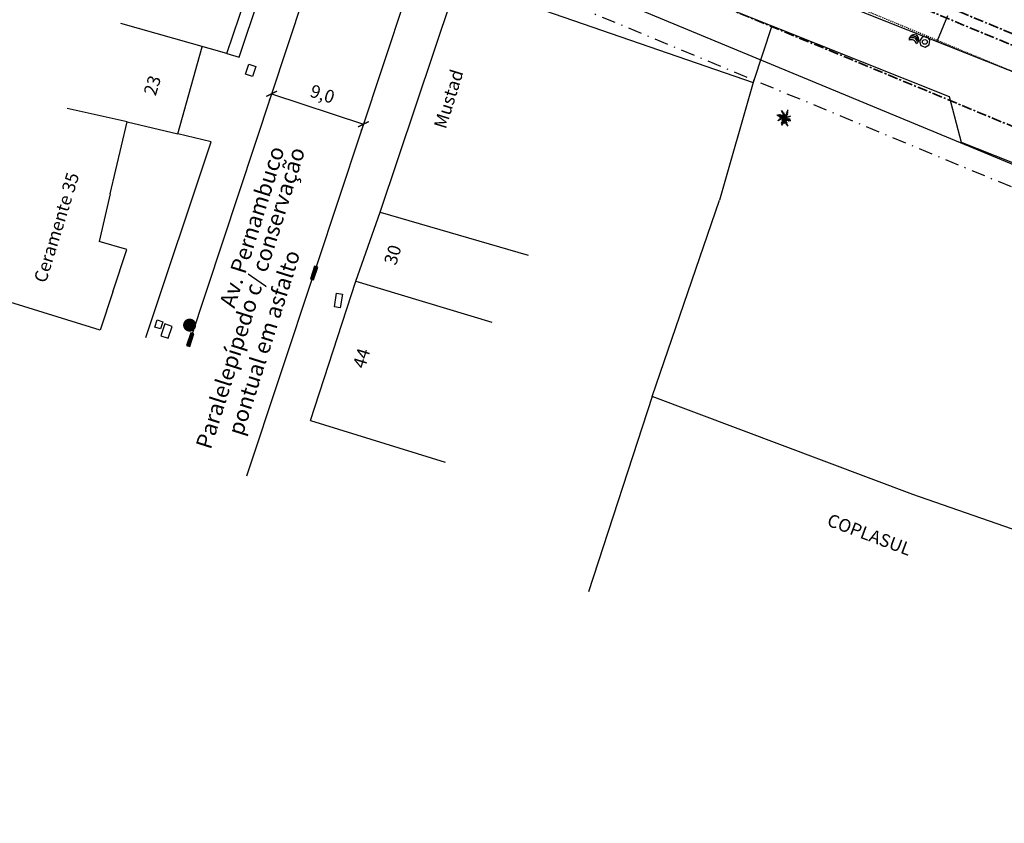
# Model space of a CAD drawing. Units: metres. Extents: x 179021 to 181925, y 1679784 to 1681976.
# Drawn here: x 181194 to 181286, y 1680596 to 1680671 of the extents above; entities that cross this region are included whole.
import ezdxf
from ezdxf.enums import TextEntityAlignment as Align

# ---------------------------------------------------------------- set-up
doc = ezdxf.new("R2010")
doc.units = ezdxf.units.M
doc.header["$LTSCALE"] = 0.025
doc.header["$MEASUREMENT"] = 0
for name, pattern in [('$RECOVER_040902150736-0', [0]), ('CENTER', [2, 1.25, -0.25, 0.25, -0.25]), ('CONTINUO', [0]), ('DASHDOT', [1, 0.5, -0.25, 0, -0.25]), ('DASHDOT2', [0.5, 0.25, -0.125, 0, -0.125]), ('DASHED', [0.75, 0.5, -0.25])]:
    doc.linetypes.add(name, pattern=pattern)
for name, color, linetype in [('67ARV2', 62, 'Continuous'), ('ALA', 140, 'Continuous'), ('EPT CASA', 3, 'Continuous'), ('EPT Eixo', 1, 'DASHDOT2'), ('EPT Grade', 110, '$RECOVER_040902150736-0'), ('EPT OCULTO', 7, 'Continuous'), ('EPT texto', 2, 'Continuous'), ('EPT-Alinhamento_Etapa1', 30, 'Continuous'), ('EPT-Alinhamento_Etapa2', 30, 'DASHDOT'), ('g-faixas', 161, 'DASHED'), ('POSTE', 8, 'Continuous'), ('POSTED', 1, 'Continuous'), ('pv', 110, 'Continuous'), ('REDEPROJ', 4, 'Continuous')]:
    doc.layers.add(name, color=color, linetype=linetype)
doc.layers.add('EPT meio-fio exist', color=130, linetype='Continuous', lineweight=30)
doc.layers.add('EPT MF', color=5, linetype='CENTER', lineweight=35)
doc.styles.add('texto', font='ARIAL.TTF')
doc.styles.add('VERT', font='romans.shx', dxfattribs={"height": 0.635})
doc.dimstyles.new('ISO-25', dxfattribs={"dimtxt": 1.2, "dimasz": 0.8, "dimexe": 0.5, "dimexo": 0.625, "dimtad": 1, "dimdec": 4, "dimtxsty": 'Standard', "dimblk": 'ARCHTICK', "dimcen": 2.5, "dimadec": 4, "dimazin": 0, "dimtfac": 1, "dimtdec": 4, "dimtmove": 0, "dimatfit": 3, "dimfxl": 0, "dimarcsym": 0})

# ---------------------------------------------------------------- blocks, each defined once
blk = doc.blocks.new('ARV2')
at = {"layer": '67ARV2'}
for p, q in [((-0.003359990321160744, 6.51193676126649e-06), (-0.003334892694222269, -0.0001784287767395698)), ((-0.002944833742215103, 0.0001978575234565794), (-0.002926010522011246, -0.000112378521918477)), ((-0.002636342077760645, 0.002310665068600559), (-0.002812548333559484, 0.002237809636009724)), ((-0.002812548333559484, 0.002237809636009724), (-0.002793725113354739, 0.001874733386776906)), ((-0.00256732360367895, 0.001386361805671643), (-0.002504579536332763, 0.001181806168012112)), ((-0.002542225976740475, 0.0003167479821354346), (-0.002561049196944332, -5.313344486623794e-05)), ((-0.002504579536332763, 0.001181806168012112), (-0.002554774790209713, 0.001128965964154349)), ((-0.00184994976701347, 0.002204984660885922), (-0.002466933095924162, 0.002112514304135504)), ((-0.002466933095924162, 0.002112514304135504), (-0.002391117347880112, 0.001472026984652319)), ((-0.002083148550653391, 0.001056110531563514), (-0.002208636685346654, 0.0009572353016186197)), ((-0.001466688088970436, 0.002020043947385086), (-0.002164715838202547, 0.001960798870332847)), ((-0.002164715838202547, 0.001960798870332847), (-0.002101971770856359, 0.00139276667886612)), ((-0.002114520584326485, 0.001386361805671643), (-0.002083148550653391, 0.001056110531563514)), ((-0.002007332802609341, 0.0004224283898500714), (-0.00201988161607769, 4.614208965392219e-05)), ((-0.00201988161607769, 4.614208965392219e-05), (-0.001906942294852776, -0.000336949388311969)), ((-0.001787205699667282, 0.000944025250653513), (-0.001950863141995995, 0.000792309816851744)), ((-0.001799754513135632, 0.001346731652778987), (-0.001787205699667282, 0.000944025250653513)), ((-0.0008941484744298123, 0.001716212775205395), (-0.001711912818850969, 0.001676982926887116)), ((-0.001711912818850969, 0.001676982926887116), (-0.001674266378442368, 0.00130029632211659)), ((-0.001353225900517785, 0.0007658897149224186), (-0.001636097070806919, 0.0006205791543151262)), ((-0.001504334529378148, 0.0004684634159380918), (-0.001560804189990606, 8.577224254657789e-05)), ((-0.001560804189990606, 8.577224254657789e-05), (-0.001453616408272573, -0.0002841091844542065)), ((-0.001378323527457148, 0.001201421092170807), (-0.001353225900517785, 0.0007658897149224186)), ((-0.000988264575449982, 0.0005941590523866891), (-0.001346951493784054, 0.0004684634159380918)), ((-0.001309305053375454, 0.001359941703743206), (-0.001284207426436978, 0.001168596117047893)), ((-0.0004664430820167098, 0.001307101499885444), (-0.001309305053375454, 0.001359941703743206)), ((-0.00107662913696327, 9.898229351079646e-05), (-0.001082903543697888, -0.0002312689805973323)), ((-0.00106408032349492, 0.0003499732618336138), (-0.00107662913696327, 9.898229351079646e-05)), ((-0.001044734236063327, 0.001036495607403931), (-0.000988264575449982, 0.0005941590523866891)), ((-0.0006991189984271173, 0.0004552533649738733), (-0.00103218542259409, 0.0003367632108693952)), ((-0.000849704760059744, 0.001010075505475494), (-0.0008627764407567184, 0.0009704453525828383)), ((-8.893294347878111e-05, 0.0008647649448682015), (-0.000849704760059744, 0.001010075505475494)), ((-0.0008120583196520315, 0.0002242776253850165), (-0.0007869606927135564, 7.256219158235933e-05)), ((-0.0007869606927135564, 7.256219158235933e-05), (-0.0008120583196520315, -0.0001452034970413907)), ((-0.0007555886590404626, 0.0009043950977608572), (-0.0006991189984271173, 0.0004552533649738733)), ((-0.00074722278339312, 0.003632070469608339), (-0.0002844852867109893, 0.003937903164661694)), ((-0.0006954589278320711, 0.003110473608804898), (-0.0002327214311490522, 0.003416306303857364)), ((-0.000644217939498759, 0.002427153699831375), (-7.847559892137923e-05, 0.002732986394884729)), ((-0.0006269633209781134, 0.004333804389017426), (-0.0004387311189377741, 0.004405458907884241)), ((-0.0006107544369129414, 0.0001650325483327775), (-0.0003278832666255838, 0.0002442928541189771)), ((-0.0005584677141241556, 0.001779861202579336), (-6.17438476284704e-05, 0.002067680191771504)), ((-0.0004727174887513286, 7.896706477772408e-05), (-0.0001830490444989508, 0.0001714374215272541)), ((-0.0004387311189377741, 0.004405458907884241), (-0.0001642258242959826, 0.004405458907884241)), ((-0.0003278832666255838, 0.0002442928541189771), (-0.0004219993676457534, 0.0006534041294389281)), ((-0.0003843529272380408, 0.0006998394601013258), (6.217568538069429e-05, 0.0006137739765453842)), ((-0.0002844852867109893, 0.003937903164661694), (0.0001955068284926753, 0.003740152704771016)), ((-0.0002844852867109893, 0.001294291753495602), (-9.979992067421506e-06, 0.001456014801665684)), ((-0.0001830490444989508, 0.0001714374215272541), (-0.0002395187051114078, 0.0005281087975647081)), ((-0.0002327214311490522, 0.003416306303857364), (0.0003842618977616397, 0.00325458325568817)), ((-3.194041563947536e-05, 0.001076125760297475), (-0.0001705002310306014, 0.0009900602767415334)), ((-7.847559892137923e-05, 0.002732986394884729), (0.0005401753965488254, 0.002513741951889581)), ((-6.17438476284704e-05, 0.002067680191771504), (0.0004355028860949517, 0.00183390232016023)), ((0.000150540246893982, 0.0009636401748130963), (-3.194041563947536e-05, 0.001076125760297475)), ((-9.979992067421506e-06, 0.001456014801665684), (0.0002640024353457449, 0.001312305459356788)), ((5.706024768237228e-06, 0.0005080935688307475), (9.354771905467629e-05, 0.0003035379311712161)), ((7.629310053314242e-05, 0.0007638881920496443), (0.000166749130959154, 0.0005361148890584699)), ((9.354771905467629e-05, 0.0003035379311712161), (0.0004836066710600662, 0.0004224283898500714)), ((0.000166749130959154, 0.0005361148890584699), (0.0004564175752106436, 0.000526507579266311)), ((0.0001939382268085765, 0.001001268804832978), (0.0002755055143595087, 0.0006878303228611271)), ((0.0002755055143595087, 0.0006878303228611271), (0.0006373296360600023, 0.000707044942445445)), ((0.0002938058673365163, 0.001238649417616311), (0.0005019070240370738, 0.000992061799615196)), ((0.0004658291853116836, 0.001666174703370937), (0.0006373296360600023, 0.001362343531191246)), ((0.0005019070240370738, 0.000992061799615196), (0.0008004642111618665, 0.001001268804832978)), ((0.0006373296360600023, 0.001979613185342788), (0.0008365420498863685, 0.001780261507153713)), ((0.0006373296360600023, 0.001362343531191246), (0.001026865720837655, 0.001390765155993345)), ((0.000664518731910313, 0.0006974376326532861), (0.0006373296360600023, 0.0002795196566899305)), ((0.0007460860194603569, 0.0003175485912850773), (0.0007549747623354364, -4.352613507407899e-05)), ((0.0007549747623354364, 0.002274237352304698), (0.0009541871761618026, 0.002093699989125564)), ((0.0008004642111618665, 0.000972847180030878), (0.00093640969041342, 0.000992061799615196)), ((0.0008365420498863685, 0.001780261507153713), (0.001144510847113089, 0.001789868816945872)), ((0.0008998089844611812, 0.00121983510260637), (0.001153399589987281, 0.00120102078759643)), ((0.00093640969041342, 0.000992061799615196), (0.0009724875291370338, 0.0003459702160862888)), ((0.0009541871761618026, 0.002093699989125564), (0.001226078134664021, 0.002084092679333405)), ((0.0009724875291370338, 0.002540039589890131), (0.001062943559563045, 0.002454774715483832)), ((0.001008565367861536, 0.0003271559010772362), (0.001054054816688854, -5.497200479820386e-06)), ((0.001044643206586038, 0.002748998577871364), (0.001135622104238898, 0.002682548018475006)), ((0.001062943559563045, 0.002454774715483832), (0.001279933459136906, 0.002473589030493772)), ((0.001108433008388587, 0.001685389322955255), (0.001542412807538085, 0.001656967698153156)), ((0.001135622104238898, 0.002682548018475006), (0.001289345069239722, 0.002739791572653583)), ((0.001153399589987281, 0.00120102078759643), (0.001279933459136906, 0.0004884786446720524)), ((0.001234966877538213, 0.002065278364323464), (0.001868681957741813, 0.002112914608709882)), ((0.001424767681262651, 0.002540039589890131), (0.002140050049016295, 0.00254964689968229)), ((0.0014885574830652, 0.0004600570198699527), (0.001560713160513316, -4.352613507407899e-05)), ((0.001542412807538085, 0.001656967698153156), (0.001606202609340635, 0.0008967893108423608)), ((0.00173273647849026, 0.002967564875644757), (0.002348151205715965, 0.002977172185436916)), ((0.001868681957741813, 0.002112914608709882), (0.002067371504339555, 0.001495244649983962)), ((0.00201351617986667, 0.0004600570198699527), (0.002158350401991527, 6.095335891653786e-05)), ((0.002158350401991527, 6.095335891653786e-05), (0.002094560600189865, -0.0004234151764422878)), ((0.002140050049016295, 0.00254964689968229), (0.002312073366992351, 0.001979613185342788)), ((0.002275995528267849, 0.003347453917012966), (0.00257455271539353, 0.003366668536598172)), ((0.002348151205715965, 0.002977172185436916), (0.002492985427842598, 0.00252122527488019)), ((0.00257455271539353, 0.003366668536598172), (0.002628930907094151, 0.003214552798220249)), ((0.002592330201141912, 0.0004980859544642113), (0.002737164423267657, 0.0001750401626993137)), ((0.002737164423267657, 0.0001750401626993137), (0.002719386937518387, -0.000309328372659512)), ((0.00308121105921888, 0.0004884786446720524), (0.003181078699745044, 0.0002603050371056126)), ((0.003181078699745044, 0.0002603050371056126), (0.003208267795596242, -0.0001099766944704372)), ((0.003615058498894541, 0.0004884786446720524), (0.003669436690595163, 0.0003459702160862888)), ((0.003669436690595163, 0.0003459702160862888), (0.003687737043570394, 0.0001466185378981022)), ((-0.003334892694222269, -0.0001784287767395698), (-0.003272148626875193, -0.000270899133489988)), ((-0.002854900579018604, -0.003255970346854764), (-0.003026401029766035, -0.002986165063522894)), ((-0.002926010522011246, -0.000112378521918477), (-0.002806273926824865, -0.0003169341595780084)), ((-0.002563663533083016, -0.002788414603632217), (-0.002854900579018604, -0.002356886272131153)), ((-0.002854900579018604, -0.003237956640994466), (-0.002614904521416328, -0.003346038876157142)), ((-0.00228968110566985, -0.002302845154549371), (-0.002563663533083016, -0.00178124829374593)), ((-0.002066416799359594, -0.002914510544656079), (-0.002563663533083016, -0.002788414603632217)), ((-0.002561049196944332, -5.313344486623794e-05), (-0.002403666161350237, -0.0003697743634357709)), ((-0.001627118805709316, -0.002377218656049007), (-0.00228968110566985, -0.002302845154549371)), ((-0.00184367536027974, -0.001637538951437034), (-0.002049685048067573, -0.001079914678912108)), ((-0.001192705661555493, -0.001745220882024445), (-0.00184367536027974, -0.001637538951437034)), ((-0.001329696875263409, -0.00098984614960973), (-0.001501197326011727, -0.0005583178181077786)), ((-0.000952709603954105, -0.001097928384772406), (-0.001329696875263409, -0.00098984614960973)), ((-0.001003950592287417, -0.0007380545721381582), (-0.001209960280076139, -0.0003965947699385852)), ((-0.0007812091532057863, -0.0005042767005268844), (-0.00103845982932782, -0.0001808306041876095)), ((-0.000849704760059744, -0.0007380545721381582), (-0.001003950592287417, -0.0007380545721381582)), ((-0.0009338863837502487, -0.001082316506360148), (-0.0005715393948220182, -0.0009370059457528557)), ((-0.0009145402963177673, -0.001328904124361263), (-0.0006525838151461016, -0.001175187167684943)), ((-0.0009103573584949842, -0.0009205934581909547), (-0.0005098410619321925, -0.0006944213734981775)), ((-0.0008873512004674566, -0.001515045751586119), (-0.000752451455672265, -0.001454199456234595)), ((-0.0008334958759954603, -0.0006820119316836015), (-0.0003942874045677058, -0.0004598428927372611)), ((-0.000752451455672265, -0.001454199456234595), (-0.0007409483766585012, -0.001502636309770655)), ((-0.0007116678118963549, -7.274836902493309e-05), (-0.0005856568099753545, -0.0003237393373477504)), ((-0.0006954589278320711, -0.001709193470303849), (-2.723461058895538e-05, -0.002015026165357203)), ((-0.0006614725580202929, -0.00239291368385175), (6.751759223710962e-06, -0.002608677849602725)), ((-0.0006525838151461016, -0.001175187167684943), (-0.0006332377277136203, -0.001357325749163363)), ((-0.000629577657118574, -0.0003829844143999894), (-0.000336772009499775, -0.0002901137530743059)), ((-0.0005715393948220182, -0.0009370059457528557), (-0.0005176840703491337, -0.001203608792487043)), ((-0.0005255270787687394, -0.0002981198445680677), (-0.0002944197640406543, -0.0002252644119772329)), ((-0.0005098410619321925, -0.0006944213734981775), (-0.0004329795794308922, -0.001033879652824088)), ((-0.0001752060360811214, -0.00123603346303558), (-0.000460168675282091, -0.001130753359896208)), ((-0.0004042218818973708, -0.003094247298685571), (5.851561478564804e-05, -0.003202329533848247)), ((-0.0003942874045677058, -0.0004598428927372611), (-0.0003331119389038406, -0.0007672768060890123)), ((-0.000336772009499775, -0.0002901137530743059), (-0.0002829166850268905, -0.0005691260416248456)), ((-0.0002944197640406543, -0.0002252644119772329), (-0.0002405644395677697, -0.0004438307097506256)), ((-0.0001443568696357644, -0.0005731290873712824), (-0.0002865767556219367, -0.000540704416822746)), ((0.0003335437766560645, -0.001058298231879751), (-0.0001752060360811214, -0.00123603346303558)), ((0.0001060965325230256, -0.0005002736547804476), (-0.0001443568696357644, -0.0005731290873712824)), ((-0.0001129848359626706, -0.003903663148682068), (0.0002985116723870362, -0.003939690560403553)), ((-2.723461058895538e-05, -0.002015026165357203), (0.0004355028860949517, -0.001691580069017928)), ((6.751759223710962e-06, -0.002608677849602725), (0.0005039984929471331, -0.002212776625246993)), ((3.707805844221923e-05, -0.000336949388311969), (0.0002697539748526268, -0.0003433542615064455)), ((5.851561478564804e-05, -0.003202329533848247), (0.0005039984929471331, -0.002896496838795781)), ((0.0001249197527268819, -0.0005018748730788447), (0.0003832161633061659, -0.00049546999988348)), ((0.0001871409528462209, -0.0007428582270342377), (0.0005719712325733539, -0.0006864152820044156)), ((0.0002697539748526268, -0.0003433542615064455), (0.0002509307546487705, -0.0002973192354193133)), ((0.0005907944527772102, -0.0001319934460771721), (0.0002697539748526268, -0.0001784287767395698)), ((0.0002697539748526268, -0.0001784287767395698), (0.0003136748219958463, -0.0003897895921688432)), ((0.0002985116723870362, -0.003939690560403553), (0.0005039984929471331, -0.003669885277070795)), ((0.0003372038472511107, -0.001045888790064287), (0.0008109215557201566, -0.0009450120372457294)), ((0.0003832161633061659, -0.00049546999988348), (0.000402039383509134, -0.0004294197450623871)), ((0.0005338019249379045, -0.001369334886403561), (0.001103727203338067, -0.001195602700993281)), ((0.0005453050039516683, -0.0003225384236237305), (0.000803078547301439, -0.0001808306041876095)), ((0.0005531480123694976, -0.0003385506066103661), (0.0005683111619783077, -0.0006015507121733821)), ((0.0005719712325733539, -0.0006864152820044156), (0.0005991603284236646, -0.0006095568036671439)), ((0.0006927535622160974, -0.001655552657297332), (0.001446728104834705, -0.00151144301041406)), ((0.0007549747623354364, -4.352613507407899e-05), (0.0007371972765870538, -0.0002048488786688951)), ((0.0008109215557201566, -0.0009450120372457294), (0.0008532738011792773, -0.0007993011720631715)), ((0.0009186322046650375, -0.0005166861423414604), (0.001204117711092856, -0.0003629691856660289)), ((0.0009688274585428758, -0.0008641505131611327), (0.0009186322046650375, -0.0005166861423414604)), ((0.001054054816688854, -5.497200479820386e-06), (0.001044643206586038, -0.0002712994380652534)), ((0.001103727203338067, -0.001195602700993281), (0.001153922457215018, -0.0009570211744868162)), ((0.001138236440377582, -0.002015026165357203), (0.001789206139102717, -0.00178124829374593)), ((0.001524635321789702, -0.0004614441110365464), (0.001279933459136906, -0.0006135598494135808)), ((0.001279933459136906, -0.0006135598494135808), (0.001298233812113914, -0.0009934488907817896)), ((0.001446728104834705, -0.00151144301041406), (0.001532478330207532, -0.001115942090632704)), ((0.001446728104834705, -0.002266817742828775), (0.002148938791890487, -0.002051053577077799)), ((0.001560713160513316, -4.352613507407899e-05), (0.001542412807538085, -0.0003949935516401881)), ((0.00177822592731669, -0.0006419814742156804), (0.001560713160513316, -0.0008033042178104965)), ((0.001560713160513316, -0.0008033042178104965), (0.001606202609340635, -0.001059899450178148)), ((0.001789206139102717, -0.00178124829374593), (0.00189221098299619, -0.001133955796493891)), ((0.001874956364476432, -0.002518609320300347), (0.002423444086533166, -0.002266817742828775)), ((0.002085671857315674, -0.0007748825930083969), (0.001877570700615117, -0.0009173910215932723)), ((0.001877570700615117, -0.0009173910215932723), (0.001923060149441547, -0.001107135389990188)), ((0.002148938791890487, -0.002051053577077799), (0.002217957265972181, -0.001295678844663084)), ((0.002329850852739845, -0.000936205336603213), (0.002221617336566339, -0.00101226320579173)), ((0.002221617336566339, -0.00101226320579173), (0.00223939482231561, -0.001088321074980247)), ((0.002320439242638805, -0.002644705261323321), (0.00276592212080029, -0.002446954801433532)), ((0.002423444086533166, -0.002266817742828775), (0.002474685074866478, -0.001457401892832277)), ((0.002628930907094151, -0.002680732673044806), (0.003023172796922324, -0.002464568202719453)), ((0.00276592212080029, -0.002446954801433532), (0.00276592212080029, -0.001709193470303849)), ((0.003023172796922324, -0.002464568202719453), (0.003057682033963616, -0.001978998753635719)), ((0.003057682033963616, -0.002734373486051322), (0.003263168854523713, -0.002608677849602725)), ((0.003263168854523713, -0.002608677849602725), (0.003280423473045246, -0.002212776625246993))]:
    blk.add_line(p, q, dxfattribs=at)
for centre, radius, start, end in [((-0.0003817739033786793, -0.02189878730958672), 0.02196448173793867, 90.2412650789443, 98.583291781069), ((-0.005684211499498382, -0.004806236589922297), 0.007588892416548048, 47.47367001300865, 69.29544557987629), ((-0.007535336133172699, -0.01270420441056974), 0.01481792396515233, 59.83812392708739, 71.84835750987037), ((-0.01807820778719993, 0.0004684526058581495), 0.01807123531005743, 0.7389922809091587, 13.8109008997826), ((-0.02056003396905925, 0.01141098337468616), 0.02343402803717988, 331.6939337898904, 338.6524470194983), ((0.001304009509463633, 0.008861018061309234), 0.008840312554358135, 264.2297022804126, 287.7669410756809), ((-0.007839960400631618, 0.008613280779184218), 0.01162508362996147, 315.9635807662566, 333.7317551850416), ((0.006561225152001526, -0.008115523500015098), 0.01062042902590475, 132.068497423962, 155.6843218775318), ((0.007222916275972047, -0.004209648769063823), 0.00847218210367531, 151.3416357422797, 162.1709470774848), ((0.01236508937752401, -0.0009212928658312025), 0.01246699327324279, 177.5116001898383, 196.1981190943995), ((0.003095104279153382, 0.003529661478628543), 0.004617117760701865, 232.3503826017559, 262.2028206272846), ((0.005191401911313065, 0.002956093307345031), 0.005866310269842236, 215.1708699345714, 254.1495934358198)]:
    blk.add_arc(centre, radius, start, end, dxfattribs=at)
blk = doc.blocks.new('AR')
at = {"layer": '67ARV2', "xscale": 1000, "yscale": 1000, "zscale": 1000, "rotation": 318.757349913981}
blk.add_blockref('ARV2', (-0.06646196446091324, -0.0568309128382225), dxfattribs=at)
blk = doc.blocks.new('_ARCHTICK')
at = {"color": 0, "linetype": 'ByBlock', "const_width": 0.15}
blk.add_lwpolyline([(-0.5, -0.5), (0.5, 0.5)], dxfattribs=at)
blk = doc.blocks.new('*D152')
at = {"layer": 'Defpoints', "color": 0}
for p in [(181236.2224275813, 1680679.066520342), (181239.7456147501, 1680669.707719555)]:
    blk.add_point(p, dxfattribs=at)
at = {"layer": 'EPT OCULTO', "color": 0, "lineweight": -2}
blk.add_line((181238.1425645883, 1680673.965973913), (181236.2224275813, 1680679.066520342), dxfattribs=at)
at = {"layer": 'EPT OCULTO', "color": 0, "lineweight": -2, "xscale": 0.8, "yscale": 0.8, "zscale": 0.8, "rotation": 110.6292039431569}
blk.add_blockref('_ARCHTICK', (181236.2224275813, 1680679.066520342), dxfattribs=at)
at = {"layer": 'EPT OCULTO', "color": 0, "insert": (181238.610804155, 1680676.199133493), "char_height": 1.2, "attachment_point": 5, "rotation": 290.62920394315694}
blk.add_mtext('R10', dxfattribs=at)

msp = doc.modelspace()

# ---------------------------------------------------------------- linework, layer by layer
at = {"layer": 'ALA'}
for centre, radius, start, end in [((181277.8765126124, 1680669.085356755, -2.784020628200981), 0.454593235093983, 299.9850090578992, 185.521565067294), ((181277.6060083974, 1680668.560066335, -2.784020628200981), 0.5147876565648266, 14.80476025660729, 110.7018138993222), ((181277.7126248237, 1680668.74437685, -2.784020628200981), 0.5147876565648266, 14.80476025660729, 110.7018138993222), ((181277.7762642266, 1680668.891948135, -2.784020628200981), 0.5147876565648266, 14.80476025660729, 110.7018138993222)]:
    msp.add_arc(centre, radius, start, end, dxfattribs=at)
at = {"layer": 'EPT CASA'}
for p, q in [((181213.5816658497, 1680667.769504635, -2.501890165283807), (181217.559879991, 1680679.590946812, -1.437397922220427)), ((181227.9244527033, 1680652.961543151, -2.711987318520002), (181235.2001359499, 1680674.614836612, -2.543909595931048)), ((181235.2001359499, 1680674.614836612, -2.543909595931048), (181262.8398782629, 1680665.070828701, -2.304799026295571)), ((181213.5816658497, 1680667.769504635, -2.501890165283807), (181203.6891266942, 1680670.579156098, -2.943094187079816)), ((181208.9956378422, 1680660.271479424, -2.591931802385032), (181211.2993497362, 1680668.417721711, -2.603680719989375)), ((181262.8398782629, 1680665.070828701, -2.304799026295571), (181259.6799621853, 1680654.063707519, -13.42093935775915)), ((181204.2624120772, 1680661.407698942, -2.363991238503435), (181198.6512266973, 1680662.648520093, -2.943094187079816)), ((181202.6860303466, 1680654.658873326, -2.273784684627368), (181204.2624120772, 1680661.407698942, -2.363991238503435)), ((181204.2624120772, 1680661.407698942, -2.363991238503435), (181208.9956378422, 1680660.271479424, -2.591931802385032)), ((181206.0292733746, 1680641.230082216, -2.704984080078797), (181212.1118551392, 1680659.523425753, -2.742001197553743)), ((181212.1118551392, 1680659.523425753, -2.742001197553743), (181208.9956378425, 1680660.271479424, -2.591931802385032)), ((181202.686030347, 1680654.658873326, -2.273784684627368), (181201.6449026571, 1680650.202352492, -2.22676294080784)), ((181253.3673891932, 1680635.716639925, -3.287253333333391), (181259.6799621857, 1680654.063707519, -13.42093935775915)), ((181225.6665830962, 1680646.512358631, -2.755007211801698), (181227.9244527033, 1680652.961543151, -2.711987318520002)), ((181227.9244527033, 1680652.961543151, -2.711987318520002), (181241.7718219801, 1680648.942423961, -13.42093935775915)), ((181204.2435951456, 1680649.450096763, -2.320806428446896), (181201.6449026567, 1680650.202352492, -2.22676294080784)), ((181202.9363925149, 1680645.504313739, -2.320806428446896), (181204.2435951456, 1680649.450096763, -2.320806428446896)), ((181221.4247881006, 1680633.478987274, -2.805030343524602), (181225.6665830962, 1680646.512358631, -2.755007211801698)), ((181225.6665830962, 1680646.512358631, -2.755007211801698), (181238.3921963434, 1680642.660182576, -13.42093935775915)), ((181201.7469079719, 1680641.913862032, -2.320806428446896), (181192.3818935919, 1680644.826400711, -2.943094187079816)), ((181202.9363925149, 1680645.504313739, -2.320806428446896), (181201.7469079719, 1680641.913862032, -2.320806428446896)), ((181253.3673891932, 1680635.716639925, -3.287253333333391), (181247.4233681327, 1680617.438902064, -3.287253333333391)), ((181277.7662277619, 1680626.56858606, -2.063687531391176), (181253.3673891932, 1680635.716639925, -3.287253333333391)), ((181221.4247881006, 1680633.478987274, -2.805030343524602), (181234.0232284031, 1680629.564324867, -13.42093935775915)), ((181290.8878113618, 1680621.989688412, -2.061686606122259), (181277.7662277619, 1680626.56858606, -2.063687531391176))]:
    msp.add_line(p, q, dxfattribs=at)
at = {"layer": 'EPT Eixo', "ltscale": 8}
msp.add_polyline3d([(181237.96026, 1680686.469434, 0), (181381.572259, 1680626.958302, 0)], dxfattribs=at)
at = {"layer": 'EPT Eixo', "color": 3, "linetype": 'CONTINUO'}
msp.add_polyline3d([(181280.0819, 1680669.0147, 0), (181281.038956, 1680671.324255, 0)], dxfattribs=at)
at = {"layer": 'EPT Grade'}
for p, q in [((181237.4483916247, 1680681.17035284, -2.543909595931048), (181264.5789816783, 1680670.373308484, -2.731996571209161)), ((181214.7534361864, 1680667.447301464, -2.789022941373271), (181219.0773062707, 1680680.342587563, -2.68697575265855)), ((181264.5789816783, 1680670.373308484, -2.731996571209161), (181262.8398782629, 1680665.070828701, -2.304799026295571)), ((181264.5789816787, 1680670.373308484, -2.731996571209161), (181281.1710731133, 1680663.771409768, -2.58392810130937)), ((181213.5816658497, 1680667.769504635, -2.501890165283807), (181214.7534361864, 1680667.447301464, -2.789022941373271)), ((181281.1710731133, 1680663.771409768, -2.58392810130937), (181282.2988740779, 1680659.50179866, -2.461871659905483)), ((181282.2988740779, 1680659.50179866, -2.461871659905483), (181288.4419654629, 1680657.064830582, -2.419852229258248))]:
    msp.add_line(p, q, dxfattribs=at)
at = {"layer": 'EPT meio-fio exist'}
for p, q in [((181225.4008729823, 1680687.01175788, -3.097165432786356), (181210.165274988, 1680641.023199944, -2.943094187079816)), ((181232.9958155684, 1680681.183848465, -3.179203368811921), (181221.9532880713, 1680647.851178019, -3.025132123105373)), ((181260.8672769665, 1680676.57720082, -3.031134898912127), (181293.9159630852, 1680663.367652165, -2.626947994591063)), ((181215.4715228213, 1680628.31125978, -2.927086784928486), (181221.7571881631, 1680647.260015577, -3.025132123105379))]:
    msp.add_line(p, q, dxfattribs=at)
msp.add_arc((181971.2863785664, 1682400.265722881, -3.287253333333391), 1855.617888944472, 246.3834211719842, 249.2279924778932, dxfattribs=at)
at = {"layer": 'EPT MF', "ltscale": 30}
for points in [[(181243.2987119399, 1680687.775236899), (181354.3102523154, 1680641.773377352), (181357.3909431787, 1680640.496775767)], [(181242.9158908957, 1680686.851414379), (181353.9274312712, 1680640.849554833), (181357.0081221345, 1680639.572953247)], [(181243.5911221545, 1680678.994393598), (181351.2476839619, 1680634.382797193), (181359.5083284318, 1680630.959684557)]]:
    msp.add_lwpolyline(points, dxfattribs=at)
at = {"layer": 'EPT OCULTO'}
for p, q in [((181217.783073985, 1680664.017478911), (181226.3667551295, 1680661.173548556)), ((181217.5865079145, 1680663.424194174), (181217.6258211284, 1680663.542851121)), ((181226.170189059, 1680660.580263819), (181226.2095022729, 1680660.698920766))]:
    msp.add_line(p, q, dxfattribs=at)
at = {"layer": 'EPT-Alinhamento_Etapa1'}
msp.add_lwpolyline([(181234.6342192148, 1680679.188035702), (181350.0035155683, 1680631.380374004), (181378.5097425059, 1680619.567733234)], dxfattribs=at)
at = {"layer": 'EPT-Alinhamento_Etapa2', "ltscale": 103}
msp.add_lwpolyline([(181233.8685771265, 1680677.340390662), (181349.2378734799, 1680629.532728964), (181377.7441004176, 1680617.720088195)], dxfattribs=at)
at = {"layer": 'g-faixas'}
msp.add_arc((181350.6713439107, 1680754.80567659, 3.19154632860093), 531, 309.886673535075, 309.886673535075, dxfattribs=at)
at = {"layer": 'POSTE', "const_width": 0.6103265795718115, "elevation": -2.778017852394236}
msp.add_lwpolyline([(181209.809476543, 1680642.437042315, 1), (181210.412758613, 1680642.344580002, 1)], format="xyb", close=True, dxfattribs=at)
at = {"layer": 'POSTED'}
msp.add_line((181278.8909673589, 1680668.87127267, -2.783020165566526), (181278.880254319, 1680668.876016816, -2.783020165566526), dxfattribs=at)
at = {"layer": 'POSTED', "elevation": -2.783020165566526}
msp.add_lwpolyline([(181279.3739971463, 1680669.018955481), (181279.0766684361, 1680669.340999288), (181278.6395030248, 1680669.309329378), (181278.3916953879, 1680668.947793826), (181278.5198497265, 1680668.528636283), (181278.9274632152, 1680668.367490933), (181279.3075945754, 1680668.5857035)], close=True, dxfattribs=at)
at = {"layer": 'POSTED'}
msp.add_circle((181278.8909673589, 1680668.87127267, -2.783020165566526), 0.2233264270779027, dxfattribs=at)
at = {"layer": 'pv'}
for p, q in [((181215.3455916144, 1680665.840250037, -2.807031268793516), (181215.6604960127, 1680666.790787007, -2.807031268793516)), ((181215.6604960127, 1680666.790787007, -2.807031268793516), (181216.2945083291, 1680666.580744396, -2.807031268793516)), ((181215.9796039309, 1680665.630207425, -2.807031268793516), (181215.3455916144, 1680665.840250037, -2.807031268793516)), ((181216.2945083291, 1680666.580744396, -2.807031268793516), (181215.9796039309, 1680665.630207425, -2.807031268793516)), ((181223.6486830064, 1680644.092788876, -2.803029418255685), (181223.8452496553, 1680645.375312864, -2.803029418255685)), ((181223.8452496553, 1680645.375312864, -2.803029418255685), (181224.4036900096, 1680645.289723238, -2.803029418255685)), ((181224.4036900096, 1680645.289723238, -2.803029418255685), (181224.2071233608, 1680644.00719925, -2.803029418255685)), ((181224.2071233608, 1680644.00719925, -2.803029418255685), (181223.6486830064, 1680644.092788876, -2.803029418255685)), ((181206.860301536, 1680642.207166928, -2.720991482230125), (181207.0795245919, 1680642.868890361, -2.720991482230125)), ((181207.0795245919, 1680642.868890361, -2.720991482230125), (181207.607580191, 1680642.693950264, -2.720991482230125)), ((181207.3883571354, 1680642.032226831, -2.720991482230125), (181206.860301536, 1680642.207166928, -2.720991482230125)), ((181207.607580191, 1680642.693950264, -2.720991482230125), (181207.3883571354, 1680642.032226831, -2.720991482230125)), ((181207.7851492327, 1680642.49608741, -2.741000734919285), (181207.4201203438, 1680641.394249976, -2.741000734919285)), ((181208.4754057878, 1680642.267411585, -2.741000734919285), (181207.7851492327, 1680642.49608741, -2.741000734919285)), ((181208.1103768985, 1680641.165574151, -2.741000734919285), (181208.4754057878, 1680642.267411585, -2.741000734919285)), ((181207.4201203438, 1680641.394249976, -2.741000734919285), (181208.1103768985, 1680641.165574151, -2.741000734919285))]:
    msp.add_line(p, q, dxfattribs=at)
at = {"layer": 'REDEPROJ', "const_width": 0.3114194124214107}
for points, elevation in [([(181221.9532880712, 1680647.851178019), (181221.5610882551, 1680646.668853136)], -3.025132123105373), ([(181210.3613748961, 1680641.614362386), (181209.9691750799, 1680640.432037503)], -2.943094187079816)]:
    msp.add_lwpolyline(points, dxfattribs=dict(at, elevation=elevation))
at = {"layer": 'REDEPROJ'}
for points, elevation in [([(181221.7088788646, 1680646.619828159), (181222.1010786808, 1680647.802153042), (181221.8054974617, 1680647.900202995), (181221.4132976455, 1680646.717878112)], -3.025132123105373), ([(181210.1169656894, 1680640.383012526), (181210.5091655056, 1680641.565337409), (181210.2135842866, 1680641.663387363), (181209.8213844704, 1680640.48106248)], -2.943094187079816)]:
    msp.add_lwpolyline(points, close=True, dxfattribs=dict(at, elevation=elevation))

# ---------------------------------------------------------------- block references
at = {"xscale": 0.1704905197355613, "yscale": 0.1704905196093023, "zscale": 0.1704905196472633, "rotation": 237.9560041587383}
msp.add_blockref('AR', (181265.7585290098, 1680661.732323386, -2.013664399668272), dxfattribs=at)
at = {"layer": 'EPT OCULTO', "xscale": 0.8, "yscale": 0.8, "zscale": 0.8}
for p, rotation in [((181217.783073985, 1680664.017478911), 161.6690232690475), ((181226.3667551295, 1680661.173548556), 341.6690232690475)]:
    msp.add_blockref('_ARCHTICK', p, dxfattribs=dict(at, rotation=rotation))

# ---------------------------------------------------------------- texts
at = {"layer": 'EPT OCULTO', "insert": (181222.4916346272, 1680663.853277378), "char_height": 1.2, "attachment_point": 5, "rotation": 342}
msp.add_mtext('9,0', dxfattribs=at)
at = {"layer": 'EPT texto'}
for s, height, rotation, style, p in [('Mustad', 1.2, 72.8110961501697, 'texto', (181234.9086962685, 1680663.35546477, -13.42093935775915)), ('23', 1.2, 72.8110961501697, 'texto', (181207.1934457814, 1680664.620133139, -13.42093935775915)), ('Paralelepípedo c/ conservação', 1.5, 72.47006734053323, 'VERT', (181216.507551325, 1680644.705598748, -26.84187871551831)), ('Av. Pernambuco', 1.5, 72.47006734053323, 'VERT', (181216.6561271811, 1680651.357112768, -26.84187871551831)), ('Ceramente 35', 1.2, 72.8110961501697, 'texto', (181198.2309921218, 1680651.340877074, -13.42093935775915)), ('pontual em asfalto', 1.5, 72.47006734053323, 'VERT', (181217.7677697938, 1680640.530564108, -26.84187871551831)), ('30', 1.2, 72.8110961501697, 'texto', (181229.6815878731, 1680648.784260389, -13.42093935775915)), ('44', 1.2, 72.8110961501697, 'texto', (181226.7593144883, 1680639.121572015, -13.42093935775915)), ('COPLASUL', 1.2, 339.5452185447351, 'texto', (181273.4992860142, 1680622.241795061, -13.42093935775915))]:
    msp.add_text(s, height=height, rotation=rotation, dxfattribs=dict(at, style=style)).set_placement(p, align=Align.CENTER)

# ---------------------------------------------------------------- dimensions: what is measured, and where the dimension line sits
at = {"layer": 'EPT OCULTO'}
dim = msp.add_radius_dim(center=(181239.7456147501, 1680669.707719555), mpoint=(181236.2224275813, 1680679.066520342), dimstyle='ISO-25', dxfattribs=at)
dim.commit()
dim.dimension.update_dxf_attribs({"geometry": '*D152', "text_midpoint": (181237.4643510586, 1680675.767543065), "dimtype": 164})

doc.saveas('drawing.dxf')
